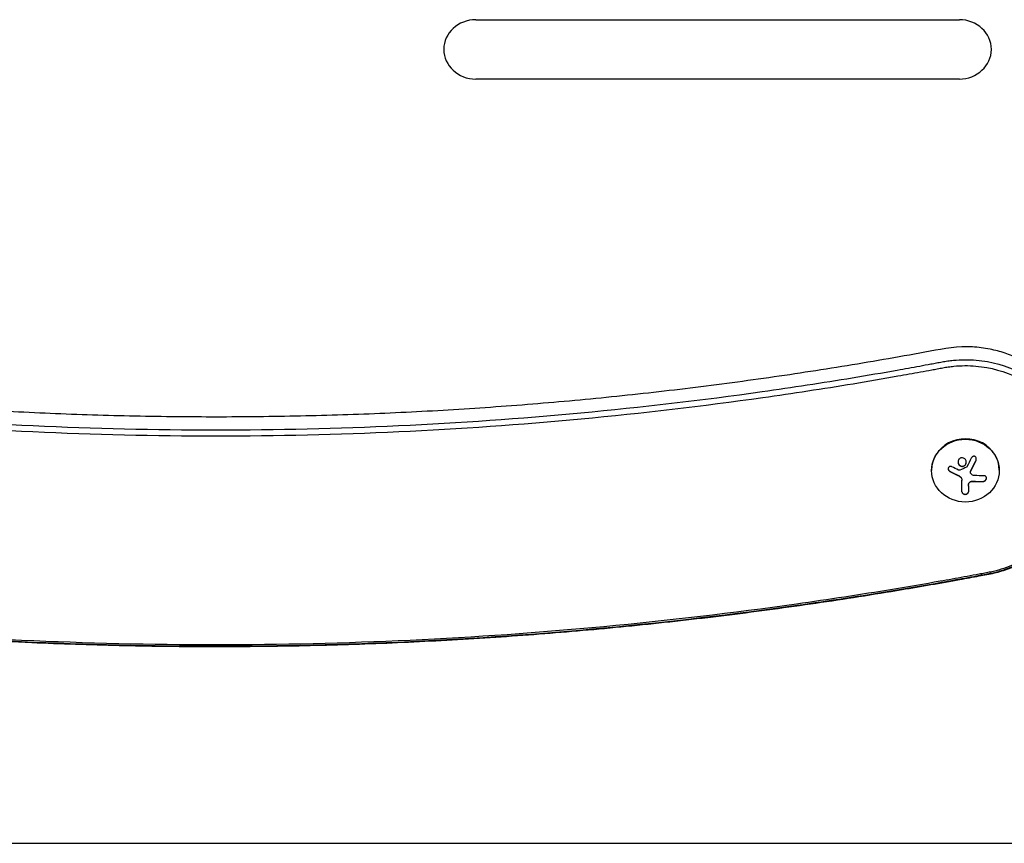
# Model space of a CAD drawing. Units: millimetres. Extents: x -2092 to 2092, y -3528 to 2633.
# Drawn here: x -81 to 326, y -2025 to -1685 of the extents above; entities that cross this region are included whole.
import ezdxf

# ---------------------------------------------------------------- set-up
doc = ezdxf.new("R2010")
doc.units = ezdxf.units.MM
doc.header["$LTSCALE"] = 20
doc.layers.add('2d', color=230, linetype='Continuous')

msp = doc.modelspace()

# ---------------------------------------------------------------- linework, layer by layer
at = {"layer": '2d'}
for p, q in [((107.5, -1684.77, 870), (307.5, -1684.77, 870)), ((307.5, -1709.31, 870), (107.5, -1709.31, 870)), ((296, -1871.05, 870), (296, -1871.24, 870)), ((312.06, -1871.95, 870), (312.06, -1871.87, 870)), ((324, -1871.05, 870), (324, -1871.24, 870)), ((308.57, -1880.05, 870), (308.57, -1875.24, 870)), ((311.22, -1877.54, 870), (311.22, -1880.06, 870)), ((-471, -2025.36, 870), (471, -2025.36, 870))]:
    msp.add_line(p, q, dxfattribs=at)
for centre, major_axis, start_param, end_param in [((107.5, -1697.04, 870), (-13.23, 0), -1.570796, 1.570796), ((307.5, -1697.04, 870), (13.23, 0), -1.570796, 1.570796), ((310, -1871.05, 870), (14, 0), 0, 3.141593)]:
    msp.add_ellipse(centre, major_axis=major_axis, ratio=0.927184, start_param=start_param, end_param=end_param, dxfattribs=at)
msp.add_ellipse((310, -1871.24, 870), major_axis=(-14, 0), ratio=0.927184, dxfattribs=at)
at = {"layer": '2d', "extrusion": (0, 0, -1)}
for centre, major_axis, ratio, start_param, end_param in [((310.55, -1865.55, 870), (-16.76, 7.26), 0.34765, -1.518835, -1.349384), ((310.14, -1866.01, 870), (-18.04, 3.08), 0.369994, -2.058152, -1.836255)]:
    msp.add_ellipse(centre, major_axis=major_axis, ratio=ratio, start_param=start_param, end_param=end_param, dxfattribs=at)
at = {"layer": '2d'}
for points, knots in [([(-97.81, -1941.2, 870), (-101.13, -1941.01, 870), (-104.46, -1940.81, 870), (-117.76, -1939.98, 870), (-127.74, -1939.27, 870), (-149.71, -1937.51, 870), (-161.7, -1936.42, 870), (-185.66, -1933.99, 870), (-197.62, -1932.65, 870), (-221.51, -1929.73, 870), (-233.44, -1928.14, 870), (-257.25, -1924.71, 870), (-269.14, -1922.87, 870), (-292.87, -1918.94, 870), (-304.71, -1916.85, 870), (-322.47, -1913.53, 870), (-328.47, -1911.97, 870), (-335.88, -1908.16, 870), (-337.87, -1906.96, 870), (-341.48, -1904.42, 870), (-343.12, -1903.1, 870), (-346.21, -1900.28, 870), (-347.67, -1898.77, 870), (-350.36, -1895.59, 870), (-351.6, -1893.91, 870), (-353.82, -1890.44, 870), (-354.82, -1888.64, 870), (-356.55, -1884.93, 870), (-357.3, -1883.02, 870), (-358.52, -1879.12, 870), (-359.01, -1877.13, 870), (-359.69, -1873.13, 870), (-359.9, -1871.11, 870), (-360.04, -1867.07, 870), (-359.98, -1865.04, 870), (-359.58, -1861.01, 870), (-359.24, -1859, 870), (-358.3, -1855.05, 870), (-357.7, -1853.11, 870), (-356.24, -1849.32, 870), (-355.38, -1847.47, 870), (-353.42, -1843.87, 870), (-352.32, -1842.13, 870), (-349.89, -1838.8, 870), (-348.56, -1837.21, 870), (-345.71, -1834.21, 870), (-344.18, -1832.8, 870), (-340.94, -1830.15, 870), (-339.22, -1828.93, 870), (-335.65, -1826.7, 870), (-333.78, -1825.7, 870), (-329.94, -1823.93, 870), (-327.96, -1823.16, 870), (-323.9, -1821.86, 870), (-321.82, -1821.34, 870), (-317.61, -1820.55, 870), (-315.48, -1820.28, 870), (-311.21, -1820.01, 870), (-309.05, -1820.01, 870), (-304.78, -1820.26, 870), (-302.64, -1820.51, 870), (-298.43, -1821.28, 870), (-296.34, -1821.69, 870), (-291.36, -1822.61, 870), (-288.48, -1823.14, 870), (-276.94, -1825.21, 870), (-268.28, -1826.69, 870), (-248.11, -1829.98, 870), (-236.6, -1831.72, 870), (-213.54, -1834.96, 870), (-201.99, -1836.46, 870), (-178.86, -1839.2, 870), (-167.27, -1840.45, 870), (-144.08, -1842.69, 870), (-132.47, -1843.69, 870), (-109.22, -1845.43, 870), (-97.59, -1846.17, 870), (-74.31, -1847.41, 870), (-62.65, -1847.91, 870), (-39.34, -1848.64, 870), (-27.68, -1848.88, 870), (-10.68, -1849.05, 870), (-5.34, -1849.08, 870), (11.66, -1849.08, 870), (23.32, -1848.95, 870), (46.63, -1848.45, 870), (58.28, -1848.07, 870), (81.58, -1847.06, 870), (93.22, -1846.43, 870), (116.49, -1844.92, 870), (128.12, -1844.04, 870), (151.34, -1842.03, 870), (162.94, -1840.9, 870), (186.1, -1838.38, 870), (197.66, -1837, 870), (220.75, -1833.99, 870), (232.28, -1832.35, 870), (255.3, -1828.84, 870), (266.78, -1826.96, 870), (283.97, -1823.96, 870), (289.69, -1822.92, 870), (301.15, -1820.79, 870), (307.03, -1819.8, 870), (315.33, -1820.25, 870), (317.77, -1820.56, 870), (322.27, -1821.45, 870), (324.35, -1821.99, 870), (328.4, -1823.32, 870), (330.38, -1824.11, 870), (334.23, -1825.93, 870), (336.1, -1826.96, 870), (339.66, -1829.23, 870), (341.37, -1830.48, 870), (344.59, -1833.16, 870), (346.11, -1834.6, 870), (348.95, -1837.66, 870), (350.27, -1839.28, 870), (352.66, -1842.66, 870), (353.75, -1844.42, 870), (355.66, -1848.05, 870), (356.5, -1849.92, 870), (357.91, -1853.76, 870), (358.49, -1855.72, 870), (359.37, -1859.7, 870), (359.67, -1861.71, 870), (360.01, -1865.74, 870), (360.04, -1867.77, 870), (359.84, -1871.81, 870), (359.6, -1873.83, 870), (358.85, -1877.82, 870), (358.34, -1879.79, 870), (357.06, -1883.64, 870), (356.3, -1885.53, 870), (354.52, -1889.2, 870), (353.5, -1890.99, 870), (351.23, -1894.42, 870), (349.98, -1896.07, 870), (347.28, -1899.19, 870), (345.82, -1900.67, 870), (342.71, -1903.44, 870), (341.06, -1904.74, 870), (337.59, -1907.12, 870), (335.78, -1908.21, 870), (332.02, -1910.14, 870), (330.08, -1911, 870), (326.09, -1912.47, 870), (324.04, -1913.08, 870), (319.89, -1914.05, 870), (317.78, -1914.41, 870), (313.03, -1915.29, 870), (310.38, -1915.78, 870), (299.76, -1917.71, 870), (291.78, -1919.11, 870), (271.93, -1922.42, 870), (260.04, -1924.28, 870), (236.24, -1927.75, 870), (224.31, -1929.36, 870), (200.42, -1932.33, 870), (188.46, -1933.69, 870), (164.51, -1936.15, 870), (152.52, -1937.26, 870), (128.51, -1939.23, 870), (116.5, -1940.08, 870), (92.45, -1941.54, 870), (80.42, -1942.14, 870), (56.33, -1943.1, 870), (44.29, -1943.45, 870), (20.19, -1943.9, 870), (8.14, -1944, 870), (-15.96, -1943.95, 870), (-28.01, -1943.79, 870), (-52.1, -1943.23, 870), (-64.14, -1942.83, 870), (-83.39, -1941.98, 870), (-90.6, -1941.61, 870), (-97.81, -1941.2, 870)], [0, 0, 0, 0, 10.000047, 10.000047, 40.001311, 40.001311, 76.152854, 76.152854, 112.29599, 112.29599, 148.447083, 148.447083, 184.59627, 184.59627, 220.745955, 220.745955, 238.948762, 238.948762, 245.966606, 245.966606, 252.356423, 252.356423, 258.744506, 258.744506, 265.125702, 265.125702, 271.448728, 271.448728, 277.777063, 277.777063, 284.101944, 284.101944, 290.37649, 290.37649, 296.664036, 296.664036, 302.966414, 302.966414, 309.238187, 309.238187, 315.536611, 315.536611, 321.870177, 321.870177, 328.188108, 328.188108, 334.537486, 334.537486, 340.929167, 340.929167, 347.307523, 347.307523, 353.705567, 353.705567, 360.141791, 360.141791, 366.558828, 366.558828, 372.989982, 372.989982, 379.421415, 379.421415, 385.842485, 385.842485, 394.654986, 394.654986, 421.093365, 421.093365, 456.077408, 456.077408, 491.060783, 491.060783, 526.043903, 526.043903, 561.027534, 561.027534, 596.003894, 596.003894, 630.990694, 630.990694, 665.980289, 665.980289, 681.998413, 681.998413, 716.972112, 716.972112, 751.948879, 751.948879, 786.936599, 786.936599, 821.925853, 821.925853, 856.907207, 856.907207, 891.885923, 891.885923, 926.87047, 926.87047, 961.852919, 961.852919, 979.34377, 979.34377, 996.911823, 996.911823, 1004.26812, 1004.26812, 1010.694538, 1010.694538, 1017.1147, 1017.1147, 1023.550187, 1023.550187, 1029.942981, 1029.942981, 1036.324445, 1036.324445, 1042.714781, 1042.714781, 1049.05704, 1049.05704, 1055.378776, 1055.378776, 1061.711125, 1061.711125, 1068.002955, 1068.002955, 1074.278658, 1074.278658, 1080.581723, 1080.581723, 1086.864788, 1086.864788, 1093.144795, 1093.144795, 1099.472314, 1099.472314, 1105.798251, 1105.798251, 1112.126095, 1112.126095, 1118.509985, 1118.509985, 1124.896199, 1124.896199, 1131.288957, 1131.288957, 1137.702251, 1137.702251, 1144.117031, 1144.117031, 1152.235052, 1152.235052, 1176.589716, 1176.589716, 1212.740013, 1212.740013, 1248.889692, 1248.889692, 1285.038724, 1285.038724, 1321.18997, 1321.18997, 1357.333425, 1357.333425, 1393.484457, 1393.484457, 1429.641612, 1429.641612, 1465.795718, 1465.795718, 1501.93782, 1501.93782, 1538.083134, 1538.083134, 1559.74573, 1559.74573, 1559.74573, 1559.74573]), ([(0, -1854.4, 870), (-50.4, -1854.4, 870), (-100.8, -1852.04, 870), (-176.01, -1845, 870), (-201.02, -1842.07, 870), (-238.38, -1836.79, 870), (-250.82, -1834.89, 870), (-269.42, -1831.82, 870), (-275.62, -1830.76, 870), (-284.9, -1829.11, 870), (-287.99, -1828.56, 870), (-292.63, -1827.71, 870), (-294.17, -1827.42, 870), (-296.49, -1826.99, 870), (-297.26, -1826.85, 870), (-298.42, -1826.63, 870), (-298.8, -1826.56, 870), (-299.58, -1826.41, 870), (-299.97, -1826.34, 870), (-300.74, -1826.19, 870), (-301.12, -1826.12, 870), (-301.9, -1826, 870), (-302.29, -1825.94, 870), (-303.46, -1825.77, 870), (-304.24, -1825.68, 870), (-306.6, -1825.45, 870), (-308.18, -1825.37, 870), (-312.92, -1825.35, 870), (-316.08, -1825.62, 870), (-325.38, -1827.29, 870), (-331.34, -1829.55, 870), (-341.88, -1836.01, 870), (-346.46, -1840.21, 870), (-353.53, -1849.92, 870), (-356.03, -1855.42, 870), (-358.55, -1866.9, 870), (-358.59, -1872.87, 870), (-356.18, -1884.38, 870), (-353.75, -1889.9, 870), (-346.78, -1899.68, 870), (-342.25, -1903.92, 870), (-334.4, -1908.84, 870), (-331.61, -1910.24, 870), (-327.24, -1911.94, 870), (-325.75, -1912.44, 870), (-323.49, -1913.09, 870), (-322.73, -1913.29, 870), (-321.58, -1913.56, 870), (-321.2, -1913.65, 870), (-320.43, -1913.81, 870), (-320.05, -1913.89, 870), (-319.25, -1914.04, 870), (-318.83, -1914.12, 870), (-318.01, -1914.27, 870), (-317.6, -1914.35, 870), (-316.37, -1914.58, 870), (-315.55, -1914.73, 870), (-313.08, -1915.19, 870), (-311.44, -1915.5, 870), (-306.5, -1916.4, 870), (-303.21, -1916.99, 870), (-293.34, -1918.74, 870), (-286.74, -1919.87, 870), (-266.94, -1923.14, 870), (-253.71, -1925.17, 870), (-213.94, -1930.78, 870), (-187.32, -1933.9, 870), (-107.27, -1941.4, 870), (-53.64, -1943.9, 870), (0, -1943.9, 870), (53.64, -1943.9, 870), (107.27, -1941.4, 870), (187.32, -1933.9, 870), (213.94, -1930.78, 870), (253.71, -1925.17, 870), (266.94, -1923.14, 870), (286.74, -1919.87, 870), (293.34, -1918.74, 870), (303.21, -1916.99, 870), (306.5, -1916.4, 870), (311.44, -1915.5, 870), (313.08, -1915.19, 870), (315.55, -1914.73, 870), (316.37, -1914.58, 870), (317.6, -1914.35, 870), (318.01, -1914.27, 870), (318.83, -1914.12, 870), (319.25, -1914.04, 870), (320.05, -1913.89, 870), (320.43, -1913.81, 870), (321.2, -1913.65, 870), (321.58, -1913.56, 870), (322.73, -1913.29, 870), (323.49, -1913.09, 870), (325.75, -1912.44, 870), (327.24, -1911.94, 870), (331.61, -1910.24, 870), (334.4, -1908.84, 870), (342.25, -1903.92, 870), (346.78, -1899.68, 870), (353.75, -1889.9, 870), (356.18, -1884.38, 870), (358.59, -1872.87, 870), (358.55, -1866.9, 870), (356.03, -1855.42, 870), (353.53, -1849.92, 870), (346.46, -1840.21, 870), (341.88, -1836.01, 870), (331.34, -1829.55, 870), (325.38, -1827.29, 870), (316.08, -1825.62, 870), (312.92, -1825.35, 870), (308.18, -1825.37, 870), (306.6, -1825.45, 870), (304.24, -1825.68, 870), (303.46, -1825.77, 870), (302.29, -1825.94, 870), (301.9, -1826, 870), (301.12, -1826.12, 870), (300.74, -1826.19, 870), (299.97, -1826.34, 870), (299.58, -1826.41, 870), (298.8, -1826.56, 870), (298.42, -1826.63, 870), (297.26, -1826.85, 870), (296.49, -1826.99, 870), (294.17, -1827.42, 870), (292.63, -1827.71, 870), (287.99, -1828.56, 870), (284.9, -1829.11, 870), (275.62, -1830.76, 870), (269.42, -1831.82, 870), (250.82, -1834.89, 870), (238.38, -1836.79, 870), (201.02, -1842.07, 870), (176.01, -1845, 870), (100.8, -1852.04, 870), (50.4, -1854.4, 870), (0, -1854.4, 870)], [0, 0, 0, 0, 0.150018, 0.150018, 0.225026, 0.225026, 0.262531, 0.262531, 0.281283, 0.281283, 0.290659, 0.290659, 0.295347, 0.295347, 0.297691, 0.297691, 0.298863, 0.298863, 0.300035, 0.300035, 0.301254, 0.301254, 0.302473, 0.302473, 0.304911, 0.304911, 0.309787, 0.309787, 0.31954, 0.31954, 0.339045, 0.339045, 0.358549, 0.358549, 0.378054, 0.378054, 0.397559, 0.397559, 0.417064, 0.417064, 0.436569, 0.436569, 0.446321, 0.446321, 0.451197, 0.451197, 0.453635, 0.453635, 0.454854, 0.454854, 0.456074, 0.456074, 0.457324, 0.457324, 0.458574, 0.458574, 0.461074, 0.461074, 0.466075, 0.466075, 0.476076, 0.476076, 0.496078, 0.496078, 0.536083, 0.536083, 0.616092, 0.616092, 0.776111, 0.776111, 0.776111, 0.93613, 0.93613, 1.016139, 1.016139, 1.056144, 1.056144, 1.076146, 1.076146, 1.086147, 1.086147, 1.091148, 1.091148, 1.093648, 1.093648, 1.094898, 1.094898, 1.096148, 1.096148, 1.097367, 1.097367, 1.098586, 1.098586, 1.101024, 1.101024, 1.105901, 1.105901, 1.115653, 1.115653, 1.135158, 1.135158, 1.154663, 1.154663, 1.174167, 1.174167, 1.193672, 1.193672, 1.213177, 1.213177, 1.232682, 1.232682, 1.242434, 1.242434, 1.247311, 1.247311, 1.249749, 1.249749, 1.250968, 1.250968, 1.252187, 1.252187, 1.253359, 1.253359, 1.254531, 1.254531, 1.256875, 1.256875, 1.261563, 1.261563, 1.270939, 1.270939, 1.289691, 1.289691, 1.327195, 1.327195, 1.402204, 1.402204, 1.552222, 1.552222, 1.552222, 1.552222]), ([(0, -1856.87, 870), (-50.45, -1856.87, 870), (-100.91, -1854.52, 870), (-176.2, -1847.46, 870), (-201.24, -1844.53, 870), (-238.65, -1839.25, 870), (-251.09, -1837.34, 870), (-269.72, -1834.27, 870), (-275.92, -1833.21, 870), (-285.21, -1831.56, 870), (-288.31, -1831, 870), (-292.95, -1830.15, 870), (-294.5, -1829.87, 870), (-296.82, -1829.44, 870), (-297.59, -1829.29, 870), (-298.75, -1829.07, 870), (-299.13, -1829, 870), (-299.91, -1828.86, 870), (-300.31, -1828.78, 870), (-301.07, -1828.64, 870), (-301.43, -1828.57, 870), (-302.18, -1828.45, 870), (-302.55, -1828.39, 870), (-303.68, -1828.23, 870), (-304.44, -1828.14, 870), (-306.72, -1827.92, 870), (-308.24, -1827.84, 870), (-312.82, -1827.82, 870), (-315.87, -1828.09, 870), (-324.85, -1829.7, 870), (-330.61, -1831.88, 870), (-340.79, -1838.12, 870), (-345.21, -1842.17, 870), (-352.04, -1851.55, 870), (-354.45, -1856.87, 870), (-356.89, -1867.95, 870), (-356.92, -1873.72, 870), (-354.6, -1884.82, 870), (-352.25, -1890.16, 870), (-345.52, -1899.6, 870), (-341.14, -1903.69, 870), (-333.56, -1908.44, 870), (-330.86, -1909.8, 870), (-326.65, -1911.44, 870), (-325.21, -1911.92, 870), (-323.02, -1912.55, 870), (-322.29, -1912.74, 870), (-321.18, -1913, 870), (-320.81, -1913.09, 870), (-320.07, -1913.25, 870), (-319.71, -1913.32, 870), (-318.93, -1913.47, 870), (-318.5, -1913.55, 870), (-317.68, -1913.7, 870), (-317.27, -1913.78, 870), (-316.04, -1914.01, 870), (-315.22, -1914.16, 870), (-312.76, -1914.62, 870), (-311.11, -1914.93, 870), (-306.19, -1915.83, 870), (-302.9, -1916.42, 870), (-293.03, -1918.17, 870), (-286.44, -1919.3, 870), (-266.66, -1922.56, 870), (-253.44, -1924.58, 870), (-213.72, -1930.19, 870), (-187.13, -1933.31, 870), (-107.16, -1940.8, 870), (-53.58, -1943.3, 870), (0, -1943.3, 870), (53.58, -1943.3, 870), (107.16, -1940.8, 870), (187.13, -1933.31, 870), (213.72, -1930.19, 870), (253.44, -1924.58, 870), (266.66, -1922.56, 870), (286.44, -1919.3, 870), (293.03, -1918.17, 870), (302.9, -1916.42, 870), (306.19, -1915.83, 870), (311.11, -1914.93, 870), (312.76, -1914.62, 870), (315.22, -1914.16, 870), (316.04, -1914.01, 870), (317.27, -1913.78, 870), (317.68, -1913.7, 870), (318.5, -1913.55, 870), (318.92, -1913.47, 870), (319.71, -1913.32, 870), (320.07, -1913.25, 870), (320.81, -1913.09, 870), (321.18, -1913, 870), (322.29, -1912.74, 870), (323.02, -1912.55, 870), (325.21, -1911.92, 870), (326.65, -1911.44, 870), (330.86, -1909.8, 870), (333.56, -1908.44, 870), (341.14, -1903.69, 870), (345.52, -1899.6, 870), (352.25, -1890.16, 870), (354.6, -1884.82, 870), (356.92, -1873.72, 870), (356.89, -1867.95, 870), (354.45, -1856.87, 870), (352.04, -1851.55, 870), (345.21, -1842.17, 870), (340.79, -1838.12, 870), (330.61, -1831.88, 870), (324.85, -1829.7, 870), (315.87, -1828.09, 870), (312.82, -1827.82, 870), (308.24, -1827.84, 870), (306.72, -1827.92, 870), (304.44, -1828.14, 870), (303.68, -1828.23, 870), (302.55, -1828.39, 870), (302.18, -1828.45, 870), (301.43, -1828.57, 870), (301.07, -1828.64, 870), (300.31, -1828.78, 870), (299.91, -1828.86, 870), (299.13, -1829, 870), (298.75, -1829.07, 870), (297.59, -1829.29, 870), (296.82, -1829.44, 870), (294.5, -1829.87, 870), (292.95, -1830.15, 870), (288.31, -1831, 870), (285.21, -1831.56, 870), (275.92, -1833.21, 870), (269.72, -1834.27, 870), (251.09, -1837.34, 870), (238.65, -1839.25, 870), (201.24, -1844.53, 870), (176.2, -1847.46, 870), (100.91, -1854.52, 870), (50.45, -1856.87, 870), (0, -1856.87, 870)], [0, 0, 0, 0, 0.096647, 0.096647, 0.14497, 0.14497, 0.169132, 0.169132, 0.181213, 0.181213, 0.187253, 0.187253, 0.190274, 0.190274, 0.191784, 0.191784, 0.192539, 0.192539, 0.193294, 0.193294, 0.194079, 0.194079, 0.194865, 0.194865, 0.196435, 0.196435, 0.199577, 0.199577, 0.20586, 0.20586, 0.218425, 0.218425, 0.230991, 0.230991, 0.243557, 0.243557, 0.256123, 0.256123, 0.268688, 0.268688, 0.281254, 0.281254, 0.287537, 0.287537, 0.290678, 0.290678, 0.292249, 0.292249, 0.293034, 0.293034, 0.29382, 0.29382, 0.294625, 0.294625, 0.295431, 0.295431, 0.297041, 0.297041, 0.300263, 0.300263, 0.306706, 0.306706, 0.319592, 0.319592, 0.345365, 0.345365, 0.39691, 0.39691, 0.5, 0.5, 0.5, 0.60309, 0.60309, 0.654635, 0.654635, 0.680408, 0.680408, 0.693294, 0.693294, 0.699737, 0.699737, 0.702959, 0.702959, 0.704569, 0.704569, 0.705375, 0.705375, 0.70618, 0.70618, 0.706966, 0.706966, 0.707751, 0.707751, 0.709322, 0.709322, 0.712463, 0.712463, 0.718746, 0.718746, 0.731312, 0.731312, 0.743877, 0.743877, 0.756443, 0.756443, 0.769009, 0.769009, 0.781575, 0.781575, 0.79414, 0.79414, 0.800423, 0.800423, 0.803565, 0.803565, 0.805135, 0.805135, 0.805921, 0.805921, 0.806706, 0.806706, 0.807461, 0.807461, 0.808216, 0.808216, 0.809726, 0.809726, 0.812747, 0.812747, 0.818787, 0.818787, 0.830868, 0.830868, 0.85503, 0.85503, 0.903353, 0.903353, 1, 1, 1, 1]), ([(307.57, -1866.31, 870), (307.22, -1866.61, 870), (307.01, -1867.06, 870), (306.93, -1867.97, 870), (307.06, -1868.44, 870), (307.6, -1869.17, 870), (308.02, -1869.44, 870), (308.93, -1869.57, 870), (309.41, -1869.43, 870), (309.75, -1869.13, 870)], [0, 0, 0, 0, 0.125, 0.125, 0.25, 0.25, 0.375, 0.375, 0.5, 0.5, 0.5, 0.5]), ([(306.96, -1867.64, 870), (306.96, -1867.68, 870), (306.97, -1867.73, 870), (306.98, -1867.89, 870), (307, -1868, 870), (307.05, -1868.17, 870), (307.07, -1868.23, 870), (307.11, -1868.33, 870), (307.13, -1868.39, 870), (307.21, -1868.54, 870), (307.26, -1868.64, 870), (307.4, -1868.82, 870), (307.48, -1868.91, 870), (307.65, -1869.06, 870), (307.74, -1869.13, 870), (307.93, -1869.25, 870), (308.04, -1869.3, 870), (308.25, -1869.38, 870), (308.36, -1869.41, 870), (308.7, -1869.46, 870), (308.93, -1869.44, 870), (309.26, -1869.35, 870), (309.37, -1869.3, 870), (309.57, -1869.19, 870), (309.67, -1869.13, 870), (309.75, -1869.06, 870)], [0.1433254, 0.1433254, 0.1433254, 0.1433254, 0.15625, 0.15625, 0.1875, 0.1875, 0.203125, 0.203125, 0.21875, 0.21875, 0.25, 0.25, 0.28125, 0.28125, 0.3125, 0.3125, 0.34375, 0.34375, 0.375, 0.375, 0.4375, 0.4375, 0.46875, 0.46875, 0.5, 0.5, 0.5, 0.5]), ([(309.75, -1869.13, 870), (310.1, -1868.83, 870), (310.32, -1868.39, 870), (310.39, -1867.48, 870), (310.26, -1867.01, 870), (309.72, -1866.27, 870), (309.3, -1866.01, 870), (308.39, -1865.87, 870), (307.92, -1866.01, 870), (307.57, -1866.31, 870)], [0.5, 0.5, 0.5, 0.5, 0.625, 0.625, 0.75, 0.75, 0.875, 0.875, 1, 1, 1, 1]), ([(309.75, -1869.06, 870), (309.84, -1868.98, 870), (309.92, -1868.9, 870), (310.06, -1868.72, 870), (310.12, -1868.62, 870), (310.22, -1868.42, 870), (310.26, -1868.31, 870), (310.31, -1868.14, 870), (310.32, -1868.09, 870), (310.34, -1867.97, 870), (310.35, -1867.92, 870), (310.36, -1867.82, 870), (310.36, -1867.78, 870), (310.36, -1867.74, 870)], [0.5, 0.5, 0.5, 0.5, 0.53125, 0.53125, 0.5625, 0.5625, 0.59375, 0.59375, 0.609375, 0.609375, 0.625, 0.625, 0.6363689, 0.6363689, 0.6363689, 0.6363689]), ([(312.19, -1871.38, 870), (312.21, -1871.34, 870), (312.24, -1871.27, 870), (312.28, -1871.21, 870), (312.3, -1871.16, 870), (312.32, -1871.13, 870), (312.35, -1871.07, 870), (312.39, -1871, 870), (312.43, -1870.92, 870), (312.45, -1870.88, 870), (312.46, -1870.86, 870), (312.46, -1870.85, 870), (312.51, -1870.75, 870), (312.56, -1870.66, 870), (312.63, -1870.53, 870), (312.67, -1870.46, 870), (312.71, -1870.37, 870), (312.73, -1870.33, 870), (312.74, -1870.31, 870), (312.75, -1870.3, 870), (312.8, -1870.2, 870), (312.84, -1870.11, 870), (312.91, -1869.97, 870), (312.95, -1869.9, 870), (312.99, -1869.81, 870), (313.01, -1869.78, 870), (313.02, -1869.75, 870), (313.03, -1869.74, 870), (313.08, -1869.64, 870), (313.14, -1869.51, 870), (313.23, -1869.34, 870), (313.27, -1869.26, 870), (313.29, -1869.22, 870), (313.3, -1869.19, 870), (313.3, -1869.18, 870), (313.35, -1869.08, 870), (313.42, -1868.95, 870), (313.5, -1868.78, 870), (313.54, -1868.69, 870), (313.56, -1868.66, 870), (313.57, -1868.63, 870), (313.58, -1868.62, 870), (313.63, -1868.52, 870), (313.69, -1868.38, 870), (313.77, -1868.22, 870), (313.81, -1868.13, 870), (313.83, -1868.1, 870), (313.84, -1868.07, 870), (313.85, -1868.06, 870), (313.9, -1867.96, 870), (313.96, -1867.82, 870), (314.04, -1867.65, 870), (314.08, -1867.58, 870), (314.1, -1867.53, 870), (314.11, -1867.5, 870), (314.21, -1867.3, 870), (314.29, -1867.11, 870), (314.39, -1866.92, 870)], [0, 0, 0, 0, 0.03125, 0.046875, 0.046875, 0.0625, 0.0625, 0.09375, 0.109375, 0.117187, 0.117187, 0.125, 0.125, 0.1875, 0.1875, 0.21875, 0.234375, 0.242187, 0.242187, 0.25, 0.25, 0.3125, 0.3125, 0.34375, 0.359375, 0.367187, 0.367187, 0.375, 0.375, 0.4375, 0.46875, 0.484375, 0.492187, 0.492187, 0.5, 0.5, 0.5625, 0.59375, 0.609375, 0.617187, 0.617187, 0.625, 0.625, 0.6875, 0.71875, 0.734375, 0.742187, 0.742187, 0.75, 0.75, 0.8125, 0.84375, 0.859375, 0.859375, 0.875, 0.875, 1, 1, 1, 1]), ([(314.39, -1866.99, 870), (314.45, -1866.86, 870), (314.49, -1866.71, 870), (314.5, -1866.56, 870), (314.52, -1866.41, 870), (314.51, -1866.26, 870), (314.47, -1866.12, 870), (314.44, -1865.98, 870), (314.38, -1865.85, 870), (314.29, -1865.73, 870), (314.22, -1865.63, 870), (314.13, -1865.54, 870), (314.02, -1865.47, 870), (313.93, -1865.41, 870), (313.82, -1865.36, 870), (313.71, -1865.33, 870), (313.6, -1865.31, 870), (313.49, -1865.3, 870), (313.38, -1865.32, 870), (313.27, -1865.33, 870), (313.16, -1865.36, 870), (313.05, -1865.4, 870), (312.94, -1865.45, 870), (312.84, -1865.52, 870), (312.74, -1865.61, 870), (312.64, -1865.7, 870), (312.56, -1865.8, 870), (312.49, -1865.92, 870), (312.47, -1865.96, 870), (312.45, -1865.99, 870), (312.43, -1866.03, 870)], [0, 0, 0, 0, 0.123267, 0.123267, 0.123267, 0.246944, 0.246944, 0.246944, 0.364412, 0.364412, 0.364412, 0.469764, 0.469764, 0.469764, 0.565076, 0.565076, 0.565076, 0.656937, 0.656937, 0.656937, 0.751946, 0.751946, 0.751946, 0.854928, 0.854928, 0.854928, 0.968152, 0.968152, 0.968152, 1, 1, 1, 1]), ([(314.39, -1866.92, 870), (314.45, -1866.78, 870), (314.49, -1866.63, 870), (314.51, -1866.45, 870), (314.51, -1866.42, 870), (314.51, -1866.39, 870)], [0, 0, 0, 0, 0.125, 0.125, 0.1500677, 0.1500677, 0.1500677, 0.1500677]), ([(304.4, -1869.64, 870), (304.28, -1869.58, 870), (304.15, -1869.53, 870), (304.02, -1869.51, 870), (303.88, -1869.49, 870), (303.75, -1869.49, 870), (303.62, -1869.52, 870), (303.5, -1869.54, 870), (303.38, -1869.59, 870), (303.27, -1869.67, 870), (303.18, -1869.73, 870), (303.1, -1869.82, 870), (303.03, -1869.92, 870), (302.97, -1870.01, 870), (302.93, -1870.11, 870), (302.9, -1870.22, 870), (302.88, -1870.33, 870), (302.87, -1870.45, 870), (302.88, -1870.56, 870), (302.89, -1870.68, 870), (302.92, -1870.79, 870), (302.97, -1870.91, 870), (303.01, -1871.02, 870), (303.08, -1871.13, 870), (303.16, -1871.23, 870), (303.25, -1871.34, 870), (303.35, -1871.43, 870), (303.46, -1871.5, 870), (303.49, -1871.53, 870), (303.52, -1871.55, 870), (303.56, -1871.56, 870)], [0, 0, 0, 0, 0.117688, 0.117688, 0.117688, 0.23572, 0.23572, 0.23572, 0.348983, 0.348983, 0.348983, 0.453941, 0.453941, 0.453941, 0.55245, 0.55245, 0.55245, 0.649106, 0.649106, 0.649106, 0.748614, 0.748614, 0.748614, 0.85433, 0.85433, 0.85433, 0.967387, 0.967387, 0.967387, 1, 1, 1, 1]), ([(302.88, -1870.42, 870), (302.88, -1870.56, 870), (302.91, -1870.7, 870), (303.02, -1870.97, 870), (303.11, -1871.1, 870), (303.31, -1871.32, 870), (303.43, -1871.42, 870), (303.56, -1871.49, 870)], [0.6307394, 0.6307394, 0.6307394, 0.6307394, 0.75, 0.75, 0.875, 0.875, 1, 1, 1, 1]), ([(303.56, -1871.49, 870), (303.7, -1871.57, 870), (303.84, -1871.64, 870), (304.04, -1871.75, 870), (304.14, -1871.8, 870), (304.25, -1871.86, 870), (304.3, -1871.88, 870), (304.33, -1871.9, 870), (304.34, -1871.91, 870), (304.43, -1871.95, 870), (304.53, -1872.01, 870), (304.65, -1872.07, 870), (304.7, -1872.09, 870), (304.73, -1872.11, 870), (304.75, -1872.12, 870), (304.84, -1872.16, 870), (304.94, -1872.22, 870), (305.06, -1872.28, 870), (305.11, -1872.3, 870), (305.14, -1872.32, 870), (305.16, -1872.33, 870), (305.25, -1872.37, 870), (305.35, -1872.42, 870), (305.47, -1872.48, 870), (305.52, -1872.51, 870), (305.56, -1872.52, 870), (305.57, -1872.53, 870), (305.66, -1872.57, 870), (305.77, -1872.63, 870), (305.89, -1872.68, 870), (305.94, -1872.71, 870), (305.97, -1872.72, 870), (305.99, -1872.73, 870), (306.08, -1872.77, 870), (306.19, -1872.83, 870), (306.31, -1872.88, 870), (306.36, -1872.91, 870), (306.39, -1872.92, 870), (306.41, -1872.93, 870), (306.41, -1872.93, 870), (306.57, -1873.01, 870), (306.71, -1873.07, 870), (306.84, -1873.13, 870)], [0, 0, 0, 0, 0.125, 0.125, 0.1875, 0.21875, 0.234375, 0.234375, 0.25, 0.25, 0.3125, 0.34375, 0.359375, 0.359375, 0.375, 0.375, 0.4375, 0.46875, 0.484375, 0.484375, 0.5, 0.5, 0.5625, 0.59375, 0.609375, 0.609375, 0.625, 0.625, 0.6875, 0.71875, 0.734375, 0.734375, 0.75, 0.75, 0.8125, 0.84375, 0.859375, 0.867187, 0.867187, 0.875, 0.875, 1, 1, 1, 1]), ([(306.84, -1873.13, 870), (306.91, -1873.16, 870), (306.97, -1873.19, 870), (307.09, -1873.25, 870), (307.16, -1873.29, 870), (307.33, -1873.39, 870), (307.46, -1873.46, 870), (307.57, -1873.54, 870)], [0, 0, 0, 0, 0.2166442, 0.2166442, 0.4332885, 0.4332885, 0.866577, 0.866577, 0.866577, 0.866577]), ([(307.74, -1871.07, 870), (307.69, -1871.09, 870), (307.64, -1871.11, 870), (307.58, -1871.11, 870), (307.53, -1871.11, 870), (307.47, -1871.11, 870), (307.42, -1871.09, 870), (307.41, -1871.09, 870), (307.4, -1871.09, 870), (307.38, -1871.08, 870)], [0, 0, 0, 0, 0.444984, 0.444984, 0.444984, 0.890124, 0.890124, 0.890124, 1, 1, 1, 1]), ([(310.63, -1869.65, 870), (310.62, -1869.68, 870), (310.59, -1869.71, 870), (310.57, -1869.73, 870), (310.55, -1869.75, 870), (310.53, -1869.77, 870), (310.5, -1869.78, 870)], [0, 0, 0, 0, 0.541586, 0.541586, 0.541586, 1, 1, 1, 1]), ([(312.06, -1871.87, 870), (312.06, -1871.81, 870), (312.07, -1871.75, 870), (312.09, -1871.64, 870), (312.1, -1871.58, 870), (312.14, -1871.48, 870), (312.16, -1871.43, 870), (312.19, -1871.38, 870)], [0.6050512, 0.6050512, 0.6050512, 0.6050512, 0.75, 0.75, 0.875, 0.875, 1, 1, 1, 1]), ([(312.35, -1872.63, 870), (312.27, -1872.55, 870), (312.2, -1872.46, 870), (312.15, -1872.36, 870), (312.11, -1872.26, 870), (312.08, -1872.14, 870), (312.07, -1872.03, 870), (312.06, -1871.92, 870), (312.07, -1871.8, 870), (312.1, -1871.69, 870), (312.12, -1871.61, 870), (312.15, -1871.53, 870), (312.19, -1871.46, 870)], [0, 0, 0, 0, 0.26951, 0.26951, 0.26951, 0.539189, 0.539189, 0.539189, 0.809594, 0.809594, 0.809594, 1, 1, 1, 1]), ([(307.67, -1873.61, 870), (307.71, -1873.64, 870), (307.74, -1873.66, 870), (307.81, -1873.72, 870), (307.84, -1873.74, 870), (307.93, -1873.83, 870), (307.99, -1873.89, 870), (308.16, -1874.07, 870), (308.25, -1874.21, 870), (308.41, -1874.49, 870), (308.47, -1874.63, 870), (308.53, -1874.86, 870), (308.54, -1874.94, 870), (308.57, -1875.09, 870), (308.57, -1875.16, 870), (308.57, -1875.24, 870)], [0, 0, 0, 0, 0.0625, 0.0625, 0.125, 0.125, 0.25, 0.25, 0.5, 0.5, 0.75, 0.75, 0.875, 0.875, 1, 1, 1, 1]), ([(311.22, -1877.54, 870), (311.22, -1877.5, 870), (311.22, -1877.44, 870), (311.22, -1877.38, 870), (311.23, -1877.34, 870), (311.23, -1877.32, 870), (311.23, -1877.26, 870), (311.24, -1877.2, 870), (311.24, -1877.14, 870), (311.25, -1877.1, 870), (311.25, -1877.08, 870), (311.26, -1877.02, 870), (311.27, -1876.96, 870), (311.28, -1876.89, 870), (311.29, -1876.85, 870), (311.29, -1876.84, 870), (311.31, -1876.73, 870), (311.33, -1876.65, 870), (311.35, -1876.57, 870)], [0, 0, 0, 0, 0.125, 0.1875, 0.1875, 0.25, 0.25, 0.375, 0.4375, 0.4375, 0.5, 0.5, 0.625, 0.6875, 0.6875, 0.75, 0.75, 1, 1, 1, 1]), ([(311.35, -1876.57, 870), (311.38, -1876.45, 870), (311.44, -1876.34, 870), (311.58, -1876.14, 870), (311.67, -1876.04, 870), (311.88, -1875.88, 870), (312, -1875.82, 870), (312.25, -1875.72, 870), (312.38, -1875.68, 870), (312.52, -1875.67, 870)], [0, 0, 0, 0, 0.25, 0.25, 0.5, 0.5, 0.75, 0.75, 1, 1, 1, 1]), ([(311.35, -1876.64, 870), (311.39, -1876.53, 870), (311.44, -1876.41, 870), (311.52, -1876.3, 870), (311.59, -1876.2, 870), (311.69, -1876.1, 870), (311.8, -1876.02, 870), (311.9, -1875.94, 870), (312.03, -1875.88, 870), (312.16, -1875.83, 870), (312.27, -1875.79, 870), (312.4, -1875.76, 870), (312.52, -1875.75, 870)], [0, 0, 0, 0, 0.2593, 0.2593, 0.2593, 0.519012, 0.519012, 0.519012, 0.774897, 0.774897, 0.774897, 1, 1, 1, 1]), ([(312.52, -1875.67, 870), (312.56, -1875.67, 870), (312.6, -1875.66, 870), (312.69, -1875.66, 870), (312.73, -1875.65, 870), (312.81, -1875.65, 870), (312.86, -1875.64, 870), (312.94, -1875.64, 870), (312.98, -1875.64, 870), (313.07, -1875.64, 870), (313.11, -1875.64, 870), (313.19, -1875.64, 870), (313.24, -1875.64, 870), (313.36, -1875.64, 870), (313.44, -1875.64, 870), (313.53, -1875.65, 870)], [0, 0, 0, 0, 0.125, 0.125, 0.25, 0.25, 0.375, 0.375, 0.5, 0.5, 0.625, 0.625, 0.75, 0.75, 1, 1, 1, 1]), ([(313.53, -1875.65, 870), (313.6, -1875.65, 870), (313.71, -1875.66, 870), (313.85, -1875.67, 870), (313.91, -1875.67, 870), (313.95, -1875.67, 870), (313.98, -1875.67, 870), (314.07, -1875.68, 870), (314.18, -1875.68, 870), (314.32, -1875.69, 870), (314.38, -1875.69, 870), (314.42, -1875.69, 870), (314.44, -1875.69, 870), (314.53, -1875.7, 870), (314.65, -1875.7, 870), (314.78, -1875.7, 870), (314.84, -1875.71, 870), (314.88, -1875.71, 870), (314.9, -1875.71, 870), (314.99, -1875.71, 870), (315.11, -1875.71, 870), (315.24, -1875.72, 870), (315.3, -1875.72, 870), (315.34, -1875.72, 870), (315.36, -1875.72, 870), (315.45, -1875.72, 870), (315.56, -1875.72, 870), (315.7, -1875.72, 870), (315.75, -1875.72, 870), (315.79, -1875.72, 870), (315.81, -1875.72, 870), (315.9, -1875.72, 870), (316.02, -1875.72, 870), (316.15, -1875.72, 870), (316.2, -1875.72, 870), (316.24, -1875.72, 870), (316.26, -1875.72, 870), (316.56, -1875.72, 870), (316.86, -1875.72, 870), (317.17, -1875.71, 870)], [0, 0, 0, 0, 0.0625, 0.09375, 0.109375, 0.109375, 0.125, 0.125, 0.1875, 0.21875, 0.234375, 0.234375, 0.25, 0.25, 0.3125, 0.34375, 0.359375, 0.359375, 0.375, 0.375, 0.4375, 0.46875, 0.484375, 0.484375, 0.5, 0.5, 0.5625, 0.59375, 0.609375, 0.609375, 0.625, 0.625, 0.6875, 0.71875, 0.734375, 0.734375, 0.75, 0.75, 1, 1, 1, 1]), ([(317.17, -1875.78, 870), (317.33, -1875.78, 870), (317.49, -1875.74, 870), (317.65, -1875.69, 870), (317.81, -1875.63, 870), (317.97, -1875.54, 870), (318.11, -1875.44, 870), (318.24, -1875.34, 870), (318.36, -1875.21, 870), (318.46, -1875.08, 870), (318.55, -1874.96, 870), (318.62, -1874.82, 870), (318.66, -1874.68, 870), (318.7, -1874.56, 870), (318.71, -1874.43, 870), (318.71, -1874.31, 870), (318.71, -1874.19, 870), (318.68, -1874.07, 870), (318.64, -1873.97, 870), (318.6, -1873.86, 870), (318.53, -1873.76, 870), (318.45, -1873.68, 870), (318.36, -1873.59, 870), (318.26, -1873.51, 870), (318.14, -1873.46, 870), (318.01, -1873.4, 870), (317.87, -1873.37, 870), (317.72, -1873.35, 870), (317.67, -1873.35, 870), (317.63, -1873.35, 870), (317.58, -1873.35, 870)], [0, 0, 0, 0, 0.120796, 0.120796, 0.120796, 0.242046, 0.242046, 0.242046, 0.356333, 0.356333, 0.356333, 0.459168, 0.459168, 0.459168, 0.553739, 0.553739, 0.553739, 0.646543, 0.646543, 0.646543, 0.743592, 0.743592, 0.743592, 0.848997, 0.848997, 0.848997, 0.964083, 0.964083, 0.964083, 1, 1, 1, 1]), ([(317.17, -1875.71, 870), (317.33, -1875.7, 870), (317.5, -1875.67, 870), (317.83, -1875.54, 870), (318, -1875.45, 870), (318.28, -1875.23, 870), (318.41, -1875.09, 870), (318.6, -1874.78, 870), (318.67, -1874.61, 870), (318.7, -1874.4, 870), (318.71, -1874.35, 870), (318.71, -1874.3, 870)], [0, 0, 0, 0, 0.125, 0.125, 0.25, 0.25, 0.375, 0.375, 0.5, 0.5, 0.5366852, 0.5366852, 0.5366852, 0.5366852]), ([(308.57, -1879.98, 870), (308.57, -1880.1, 870), (308.6, -1880.23, 870), (308.72, -1880.46, 870), (308.82, -1880.57, 870), (309.05, -1880.76, 870), (309.2, -1880.84, 870), (309.53, -1880.95, 870), (309.71, -1880.98, 870), (310.08, -1880.98, 870), (310.26, -1880.95, 870), (310.59, -1880.85, 870), (310.74, -1880.77, 870), (310.97, -1880.58, 870), (311.07, -1880.47, 870), (311.19, -1880.24, 870), (311.22, -1880.11, 870), (311.22, -1879.98, 870)], [0, 0, 0, 0, 0.125, 0.125, 0.25, 0.25, 0.375, 0.375, 0.5, 0.5, 0.625, 0.625, 0.75, 0.75, 0.875, 0.875, 1, 1, 1, 1]), ([(308.57, -1880.05, 870), (308.57, -1880.17, 870), (308.6, -1880.3, 870), (308.66, -1880.41, 870), (308.72, -1880.53, 870), (308.8, -1880.63, 870), (308.92, -1880.73, 870), (309.02, -1880.82, 870), (309.16, -1880.89, 870), (309.3, -1880.95, 870), (309.44, -1881, 870), (309.58, -1881.03, 870), (309.73, -1881.05, 870), (309.87, -1881.06, 870), (310.01, -1881.06, 870), (310.15, -1881.04, 870), (310.28, -1881.02, 870), (310.41, -1880.98, 870), (310.52, -1880.94, 870), (310.64, -1880.89, 870), (310.75, -1880.83, 870), (310.84, -1880.76, 870), (310.94, -1880.68, 870), (311.03, -1880.59, 870), (311.09, -1880.5, 870), (311.15, -1880.39, 870), (311.2, -1880.28, 870), (311.21, -1880.17, 870), (311.22, -1880.13, 870), (311.22, -1880.1, 870), (311.22, -1880.06, 870)], [0, 0, 0, 0, 0.12144, 0.12144, 0.12144, 0.243283, 0.243283, 0.243283, 0.358856, 0.358856, 0.358856, 0.462986, 0.462986, 0.462986, 0.558085, 0.558085, 0.558085, 0.650496, 0.650496, 0.650496, 0.746429, 0.746429, 0.746429, 0.850305, 0.850305, 0.850305, 0.963913, 0.963913, 0.963913, 1, 1, 1, 1])]:
    msp.add_open_spline(points, degree=3, knots=knots, dxfattribs=at)
for points in [[(312.43, -1866.03, 870), (311.86, -1867.24, 870), (311.25, -1868.46, 870), (310.63, -1869.65, 870)], [(312.19, -1871.46, 870), (312.95, -1870, 870), (313.69, -1868.5, 870), (314.39, -1866.99, 870)], [(303.56, -1871.56, 870), (304.62, -1872.14, 870), (305.72, -1872.69, 870), (306.84, -1873.21, 870)], [(306.84, -1873.21, 870), (307.1, -1873.32, 870), (307.34, -1873.46, 870), (307.57, -1873.61, 870)], [(307.38, -1871.08, 870), (307.31, -1871.06, 870), (307.23, -1871.03, 870), (307.15, -1870.99, 870)], [(310.5, -1869.78, 870), (309.58, -1870.24, 870), (308.66, -1870.67, 870), (307.74, -1871.07, 870)], [(313.77, -1873.26, 870), (313.23, -1873.22, 870), (312.73, -1873, 870), (312.35, -1872.63, 870)], [(307.57, -1873.54, 870), (307.6, -1873.56, 870), (307.64, -1873.59, 870), (307.67, -1873.61, 870)], [(307.57, -1873.61, 870), (307.6, -1873.64, 870), (307.64, -1873.66, 870), (307.67, -1873.69, 870)], [(307.67, -1873.69, 870), (308.23, -1874.08, 870), (308.57, -1874.7, 870), (308.57, -1875.32, 870)], [(311.22, -1877.62, 870), (311.22, -1877.3, 870), (311.26, -1876.97, 870), (311.35, -1876.64, 870)], [(312.52, -1875.75, 870), (312.86, -1875.71, 870), (313.19, -1875.7, 870), (313.53, -1875.72, 870)], [(313.53, -1875.72, 870), (314.78, -1875.8, 870), (316, -1875.82, 870), (317.17, -1875.78, 870)]]:
    msp.add_open_spline(points, degree=3, dxfattribs=at)

doc.saveas('drawing.dxf')
